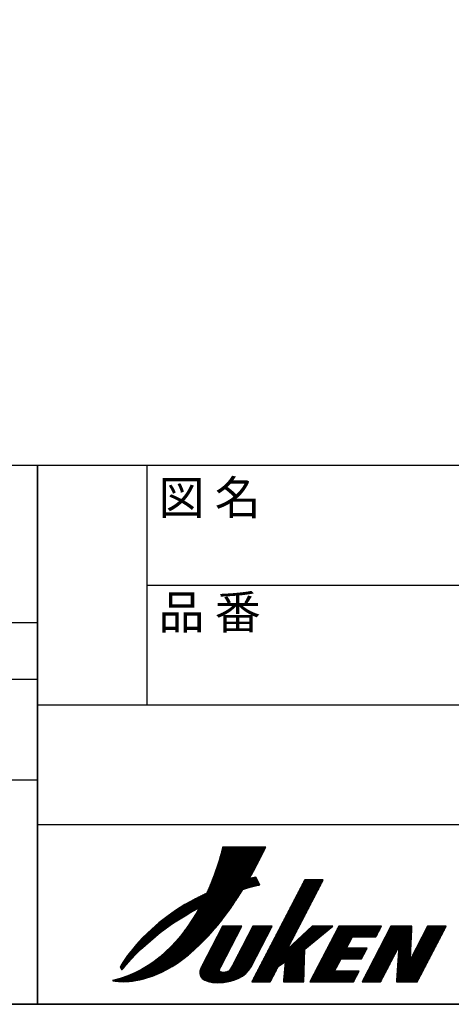
# Model space of a CAD drawing. Units: inches. Extents: x 151 to 537, y 163 to 426.
# Drawn here: x 451 to 480, y 163 to 229 of the extents above; entities that cross this region are included whole.
import ezdxf

# ---------------------------------------------------------------- set-up
doc = ezdxf.new("R2010")
doc.units = ezdxf.units.IN
doc.header["$MEASUREMENT"] = 0
for name, color, linetype in [('02-実線-1', 7, 'Continuous'), ('図枠', 7, 'Continuous'), ('図枠-文字', 4, 'Continuous'), ('図枠-社名', 251, 'Continuous'), ('図枠-細線', 251, 'Continuous')]:
    doc.layers.add(name, color=color, linetype=linetype)
doc.styles.add('STD', font='TXT.shx', dxfattribs={"bigfont": 'bigfont.shx'})

# ---------------------------------------------------------------- blocks, each defined once
blk = doc.blocks.new('A$C6EEE4BB3')
at = {"layer": '図枠', "color": 7}
for p, q in [((29.719, 36.245), (29.719, 25.745)), ((-0.281, 25.745), (59.719, 25.745)), ((-0.281, 15.245), (59.719, 15.245))]:
    blk.add_line(p, q, dxfattribs=at)
at = {"layer": '図枠'}
blk.add_lwpolyline([(-0.281, 36.245), (59.719, 36.245), (59.719, 0.245), (-0.281, 0.245)], close=True, dxfattribs=at)
at = {"layer": '図枠-細線', "color": 251}
for p, q in [((-0.281, 21.956), (59.719, 21.956)), ((19.719, 21.956), (19.719, 15.245)), ((39.719, 21.956), (39.719, 15.245)), ((14.719, 15.245), (14.719, 0.245)), ((29.719, 15.245), (29.719, 0.245)), ((44.719, 15.245), (44.719, 0.245))]:
    blk.add_line(p, q, dxfattribs=at)
at = {"layer": '図枠-文字', "color": 4, "style": 'STD'}
for s, height, p in [('作 図', 2.5, (0.719, 33.245)), ('図 番', 2.5, (30.719, 32.745)), ('縮\u3000尺', 2.5, (0.719, 22.745)), ('Ｓ', 3, (1.811, 16.773)), ('/', 3, (12.585, 16.811)), ('Ｓ', 3, (21.811, 16.773)), ('/', 3, (32.585, 16.811)), ('Ｓ', 3, (41.811, 16.773)), ('/', 3, (52.585, 16.811)), ('検 図', 2.5, (0.719, 11.745)), ('照 査', 2.5, (15.719, 11.745)), ('担 当', 2.5, (30.719, 11.745)), ('製\u3000図', 2.5, (45.719, 11.745))]:
    blk.add_text(s, height=height, dxfattribs=at).set_placement(p)
blk = doc.blocks.new('A$C0D3C7BFE')
at = {"layer": '図枠-社名'}
h = blk.add_hatch(dxfattribs=at)
h.set_pattern_fill('ANSI31', color=256, scale=0.1, style=0)
h.set_pattern_definition([(45, (-624.70337, -182.139383), (-0.00883883476, 0.00883883476), [])])
edge = h.paths.add_edge_path()
edge.add_spline(control_points=[(-4.765, -2.802), (-4.765, -2.802), (-0.536, -4.045), (3.955, 3.283)], knot_values=[10, 10, 10, 10, 11, 11, 11, 11], degree=3, periodic=0)
edge.add_spline(control_points=[(3.955, 3.283), (4.662, 3.508), (5.095, 3.592), (5.095, 3.592)], knot_values=[0, 0, 0, 0, 1, 1, 1, 1], degree=3, periodic=0)
edge.add_spline(control_points=[(5.095, 3.592), (5.095, 3.592), (4.813, 4.106), (4.813, 4.106)], knot_values=[1, 1, 1, 1, 2, 2, 2, 2], degree=3, periodic=0)
edge.add_spline(control_points=[(4.813, 4.106), (4.667, 4.074), (4.524, 4.041), (4.382, 4.006)], knot_values=[2, 2, 2, 2, 3, 3, 3, 3], degree=3, periodic=0)
edge.add_spline(control_points=[(4.382, 4.006), (4.748, 4.647), (5.115, 5.345), (5.48, 6.109)], knot_values=[3, 3, 3, 3, 4, 4, 4, 4], degree=3, periodic=0)
edge.add_spline(control_points=[(5.48, 6.109), (5.48, 6.109), (2.605, 6.109), (2.605, 6.109)], knot_values=[4, 4, 4, 4, 5, 5, 5, 5], degree=3, periodic=0)
edge.add_spline(control_points=[(2.605, 6.109), (2.605, 6.109), (2.314, 4.72), (1.534, 3.029)], knot_values=[5, 5, 5, 5, 6, 6, 6, 6], degree=3, periodic=0)
edge.add_spline(control_points=[(1.534, 3.029), (-2.648, 1.127), (-4.242, -1.901), (-4.242, -1.901)], knot_values=[6, 6, 6, 6, 7, 7, 7, 7], degree=3, periodic=0)
edge.add_spline(control_points=[(-4.242, -1.901), (-4.242, -1.901), (-4.133, -2.093), (-4.133, -2.093)], knot_values=[7, 7, 7, 7, 8, 8, 8, 8], degree=3, periodic=0)
edge.add_spline(control_points=[(-4.133, -2.093), (-2.522, -0.125), (-0.614, 1.196), (1.048, 2.066)], knot_values=[8, 8, 8, 8, 9, 9, 9, 9], degree=3, periodic=0)
edge.add_spline(control_points=[(1.048, 2.066), (-0.075, 0.019), (-1.908, -2.167), (-4.765, -2.802)], knot_values=[9, 9, 9, 9, 10, 10, 10, 10], degree=3, periodic=0)
h.paths.add_polyline_path([(17.532, 0.822), (16.29, 0.822), (15.152, -1.367), (15.138, -1.367), (15.244, 0.822), (13.842, 0.822), (11.91, -2.891), (13.152, -2.891), (14.346, -0.595), (14.36, -0.595), (14.205, -2.891), (15.6, -2.891)])
h.paths.add_polyline_path([(10.508, -1.348), (11.882, -1.348), (12.255, -0.632), (10.88, -0.632), (11.265, 0.107), (12.834, 0.107), (13.207, 0.822), (10.354, 0.822), (8.422, -2.891), (11.338, -2.891), (11.71, -2.176), (10.078, -2.176)])
h.paths.add_polyline_path([(9.949, 0.822), (8.589, 0.822), (6.947, -0.697), (6.926, -0.697), (9.323, 3.921), (8.081, 3.921), (4.543, -2.891), (5.785, -2.891), (6.317, -1.869), (6.777, -1.562), (6.657, -2.891), (8.024, -2.891), (8.081, -0.716)])
edge = h.paths.add_edge_path()
edge.add_spline(control_points=[(5.903, 0.822), (5.903, 0.822), (4.619, 0.822), (4.619, 0.822)], knot_values=[9, 9, 9, 9, 10, 10, 10, 10], degree=3, periodic=0)
edge.add_spline(control_points=[(4.619, 0.822), (4.619, 0.822), (3.21, -1.887), (3.21, -1.887)], knot_values=[0, 0, 0, 0, 1, 1, 1, 1], degree=3, periodic=0)
edge.add_spline(control_points=[(3.21, -1.887), (3.106, -2.087), (3.014, -2.264), (2.644, -2.264), (2.275, -2.264), (2.367, -2.087), (2.47, -1.887)], knot_values=[1, 1, 1, 1, 2, 2, 2, 3, 3, 3, 3], degree=3, periodic=0)
edge.add_spline(control_points=[(2.47, -1.887), (2.47, -1.887), (3.88, 0.822), (3.88, 0.822)], knot_values=[3, 3, 3, 3, 4, 4, 4, 4], degree=3, periodic=0)
edge.add_spline(control_points=[(3.88, 0.822), (3.88, 0.822), (2.596, 0.822), (2.596, 0.822)], knot_values=[4, 4, 4, 4, 5, 5, 5, 5], degree=3, periodic=0)
edge.add_spline(control_points=[(2.596, 0.822), (2.596, 0.822), (1.192, -1.878), (1.192, -1.878)], knot_values=[5, 5, 5, 5, 6, 6, 6, 6], degree=3, periodic=0)
edge.add_spline(control_points=[(1.192, -1.878), (0.848, -2.538), (1.268, -2.952), (2.287, -2.952), (3.305, -2.952), (4.155, -2.538), (4.498, -1.878)], knot_values=[6, 6, 6, 6, 7, 7, 7, 8, 8, 8, 8], degree=3, periodic=0)
edge.add_spline(control_points=[(4.498, -1.878), (4.498, -1.878), (5.903, 0.822), (5.903, 0.822)], knot_values=[8, 8, 8, 8, 9, 9, 9, 9], degree=3, periodic=0)
for p, q in [((8.081, 3.921), (4.543, -2.891)), ((6.926, -0.697), (9.323, 3.921)), ((9.323, 3.921), (8.081, 3.921)), ((8.589, 0.822), (6.947, -0.697)), ((8.081, -0.716), (9.949, 0.822)), ((10.354, 0.822), (8.422, -2.891)), ((9.949, 0.822), (8.589, 0.822)), ((13.207, 0.822), (10.354, 0.822)), ((13.842, 0.822), (11.91, -2.891)), ((12.834, 0.107), (13.207, 0.822)), ((15.244, 0.822), (13.842, 0.822)), ((15.138, -1.367), (15.244, 0.822)), ((16.29, 0.822), (15.152, -1.367)), ((15.6, -2.891), (17.532, 0.822)), ((17.532, 0.822), (16.29, 0.822)), ((10.88, -0.632), (11.265, 0.107)), ((11.265, 0.107), (12.834, 0.107)), ((12.255, -0.632), (10.88, -0.632)), ((11.882, -1.348), (12.255, -0.632)), ((13.152, -2.891), (14.346, -0.595)), ((14.36, -0.595), (14.205, -2.891)), ((14.346, -0.595), (14.36, -0.595)), ((6.947, -0.697), (6.926, -0.697)), ((8.024, -2.891), (8.081, -0.716)), ((5.785, -2.891), (6.317, -1.869)), ((6.317, -1.869), (6.777, -1.562)), ((6.777, -1.562), (6.657, -2.891)), ((10.078, -2.176), (10.508, -1.348)), ((10.508, -1.348), (11.882, -1.348)), ((15.152, -1.367), (15.138, -1.367)), ((11.71, -2.176), (10.078, -2.176)), ((11.338, -2.891), (11.71, -2.176)), ((4.543, -2.891), (5.785, -2.891)), ((6.657, -2.891), (8.024, -2.891)), ((8.422, -2.891), (11.338, -2.891)), ((11.91, -2.891), (13.152, -2.891)), ((14.205, -2.891), (15.6, -2.891))]:
    blk.add_line(p, q, dxfattribs=at)
for points in [[(2.605, 6.109), (2.605, 6.109), (2.314, 4.72), (1.534, 3.029)], [(5.48, 6.109), (5.48, 6.109), (2.605, 6.109), (2.605, 6.109)], [(4.382, 4.006), (4.748, 4.647), (5.115, 5.345), (5.48, 6.109)], [(4.813, 4.106), (4.667, 4.074), (4.524, 4.041), (4.382, 4.006)], [(5.095, 3.592), (5.095, 3.592), (4.813, 4.106), (4.813, 4.106)], [(3.955, 3.283), (4.662, 3.508), (5.095, 3.592), (5.095, 3.592)], [(-4.765, -2.802), (-4.765, -2.802), (-0.536, -4.045), (3.955, 3.283)], [(1.534, 3.029), (-2.648, 1.127), (-4.242, -1.901), (-4.242, -1.901)], [(1.048, 2.066), (-0.075, 0.019), (-1.908, -2.167), (-4.765, -2.802)], [(-4.133, -2.093), (-2.522, -0.125), (-0.614, 1.196), (1.048, 2.066)], [(2.596, 0.822), (2.596, 0.822), (1.192, -1.878), (1.192, -1.878)], [(2.47, -1.887), (2.47, -1.887), (3.88, 0.822), (3.88, 0.822)], [(3.88, 0.822), (3.88, 0.822), (2.596, 0.822), (2.596, 0.822)], [(4.619, 0.822), (4.619, 0.822), (3.21, -1.887), (3.21, -1.887)], [(4.498, -1.878), (4.498, -1.878), (5.903, 0.822), (5.903, 0.822)], [(5.903, 0.822), (5.903, 0.822), (4.619, 0.822), (4.619, 0.822)], [(-4.242, -1.901), (-4.242, -1.901), (-4.133, -2.093), (-4.133, -2.093)]]:
    blk.add_open_spline(points, degree=3, dxfattribs=at)
for points, knots in [([(1.192, -1.878), (0.848, -2.538), (1.268, -2.952), (2.287, -2.952), (3.305, -2.952), (4.155, -2.538), (4.498, -1.878)], [6, 6, 6, 6, 7, 7, 7, 8, 8, 8, 8]), ([(3.21, -1.887), (3.106, -2.087), (3.014, -2.264), (2.644, -2.264), (2.275, -2.264), (2.367, -2.087), (2.47, -1.887)], [1, 1, 1, 1, 2, 2, 2, 3, 3, 3, 3])]:
    blk.add_open_spline(points, degree=3, knots=knots, dxfattribs=at)
blk = doc.blocks.new('A$C5CE179C4')
at = {"layer": '図枠-社名'}
blk.add_point((-0.168, 0.617), dxfattribs=at)
blk.add_point((-0.168, 0.617), dxfattribs=at)
blk.add_blockref('A$C0D3C7BFE', (9.597, 5.009), dxfattribs=at)
blk = doc.blocks.new('A$C614B5754')
at = {"layer": '図枠', "color": 7}
blk.add_line((-0.124, 12.018), (84.876, 12.018), dxfattribs=at)
at = {"layer": '図枠'}
blk.add_lwpolyline([(-0.124, 36.018), (84.876, 36.018), (84.876, 0.018), (-0.124, 0.018)], close=True, dxfattribs=at)
at = {"layer": '図枠-細線', "color": 251}
for p, q in [((7.174, 36.018), (7.174, 20.018)), ((7.174, 28.018), (84.876, 28.018)), ((-0.124, 20.018), (84.876, 20.018))]:
    blk.add_line(p, q, dxfattribs=at)
at = {"layer": '図枠-社名'}
blk.add_blockref('A$C5CE179C4', (0.045, -0.6), dxfattribs=at)
at = {"layer": '図枠-文字', "color": 4, "style": 'STD'}
for s, p in [('図 名', (7.957, 32.728)), ('品 番', (7.957, 25.086))]:
    blk.add_text(s, height=2.25, dxfattribs=at).set_placement(p)
blk = doc.blocks.new('A$C518F724D')
at = {"layer": '図枠'}
blk.add_blockref('A$C614B5754', (-84.876, -263.018), dxfattribs=at)

msp = doc.modelspace()

# ---------------------------------------------------------------- linework, layer by layer
at = {"layer": '図枠', "color": 7}
msp.add_lwpolyline([(151.014, 162.986), (537.014, 162.986), (537.014, 425.986), (151.014, 425.986)], close=True, dxfattribs=at)

# ---------------------------------------------------------------- block references
at = {"layer": '02-実線-1'}
msp.add_blockref('A$C518F724D', (537.014, 425.986), dxfattribs=at)
at = {"layer": '図枠'}
msp.add_blockref('A$C6EEE4BB3', (392.295, 162.741), dxfattribs=at)

doc.saveas('drawing.dxf')
